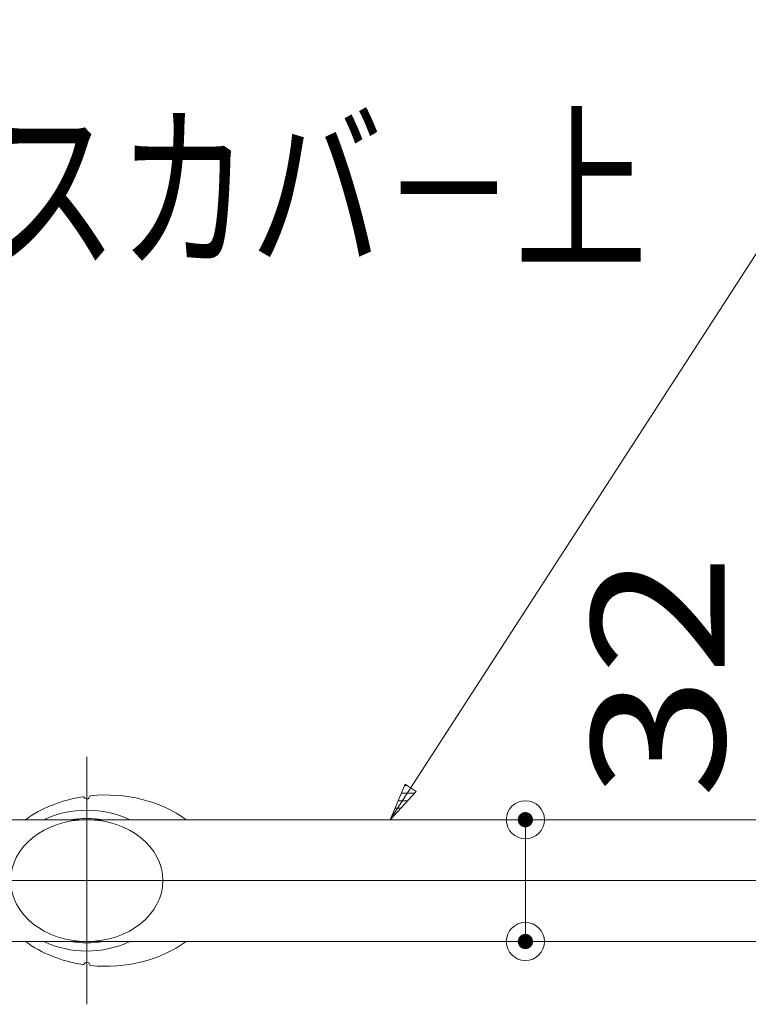
# Model space of a CAD drawing. Units: millimetres. Extents: x -2001 to 1999, y -1385 to 1385.
# Drawn here: x -1548 to -1357, y -629 to -371 of the extents above; entities that cross this region are included whole.
import ezdxf

# ---------------------------------------------------------------- set-up
doc = ezdxf.new("R2010")
doc.units = ezdxf.units.MM
doc.header["$LTSCALE"] = 10
doc.linetypes.add('JWW_CENTER2', pattern=[13.546667, 11.006667, -0.846667, 0.846667, -0.846667])
doc.linetypes.add('JWW_CENTERX2', pattern=[27.093333, 22.013333, -1.693333, 1.693333, -1.693333])
for name, color, linetype in [('06仕上投影', 7, 'Continuous'), ('08文字', 7, 'Continuous'), ('10ユーザー', 7, 'Continuous'), ('CENTER', 7, 'Continuous'), ('PARTS_SIN', 7, 'Continuous')]:
    doc.layers.add(name, color=color, linetype=linetype)
doc.styles.add('ＭＳ ゴシック', font='txt', dxfattribs={"height": 1})

# ---------------------------------------------------------------- blocks, each defined once
blk = doc.blocks.new('_ORIGIN_0-9_')
at = {"layer": '10ユーザー', "color": 1, "linetype": 'Continuous', "lineweight": 5}
blk.add_line((0, 0), (-1, 0), dxfattribs=at)
blk.add_circle((0, 0), 0.5, dxfattribs=at)

msp = doc.modelspace()

# ---------------------------------------------------------------- linework, layer by layer
at = {"color": 4, "linetype": 'Continuous', "lineweight": 5}
for p, q in [((-1607.67, -580.73), (-1122.68, -580.73)), ((-1607.67, -612.73), (-1229.71, -612.73))]:
    msp.add_line(p, q, dxfattribs=at)
at = {"layer": '06仕上投影', "color": 4, "linetype": 'Continuous', "lineweight": 5}
for p, q in [((-1530.68, -580.73), (-900.68, -580.73)), ((-1530.68, -612.73), (-900.68, -612.73))]:
    msp.add_line(p, q, dxfattribs=at)
for centre, radius, start, end in [((-1531.63, -574.98), 0.3, 24.4883, 98.7054), ((-1530.68, -574.54), 0.75, 204.5703, 349.8996), ((-1529.64, -574.73), 0.3, 95.7561, 169.9659), ((-1530.68, -618.91), 0.75, 10.1004, 155.4297), ((-1531.63, -618.48), 0.3, 261.2946, 335.5117), ((-1529.64, -618.73), 0.3, 190.0341, 264.2439)]:
    msp.add_arc(centre, radius, start, end, dxfattribs=at)
for centre, major_axis, ratio, start_param, end_param in [((-1525.68, -596.73), (30, 0), 0.75, 0.791077, 1.704398), ((-1525.68, -596.73), (30, 0), 0.75, 1.772187, 2.350515), ((-1530.68, -596.73), (22.5, 0), 0.822222, 1.044881, 2.096712), ((-1530.68, -596.73), (-20, 0), 0.8, 1.570796326794897, 7.853981633974483), ((-1530.68, -596.73), (20.3, 0), 0.805419, 1.363511, 1.778081), ((-1525.68, -596.73), (30, 0), 0.75, 3.93267, 4.510999), ((-1530.68, -596.73), (22.5, 0), 0.822222, 4.186474, 5.238304), ((-1530.68, -596.73), (20.3, 0), 0.805419, 4.505104, 4.919674), ((-1525.68, -596.73), (30, 0), 0.75, 4.578787, 5.492108)]:
    msp.add_ellipse(centre, major_axis=major_axis, ratio=ratio, start_param=start_param, end_param=end_param, dxfattribs=at)
at = {"layer": '08文字', "color": 1, "linetype": 'Continuous', "lineweight": 5}
for p, q in [((-1284.51, -323.11), (-1450.49, -579.89)), ((-1447.04, -571.4), (-1451.04, -580.73)), ((-1444.13, -573.29), (-1447.04, -571.4)), ((-1451.04, -580.73), (-1444.13, -573.29)), ((-1451.04, -580.73), (-1451.04, -580.73))]:
    msp.add_line(p, q, dxfattribs=at)
at = {"layer": '08文字', "color": 1, "linetype": 'Continuous', "lineweight": 20}
for p, q in [((-1444.53, -573.73), (-1448.04, -573.73)), ((-1446.53, -571.73), (-1447.18, -571.73)), ((-1446.39, -575.73), (-1448.89, -575.73)), ((-1448.25, -577.73), (-1449.75, -577.73)), ((-1450.11, -579.73), (-1450.61, -579.73))]:
    msp.add_line(p, q, dxfattribs=at)
at = {"layer": '10ユーザー', "color": 1, "linetype": 'Continuous', "lineweight": 5}
for p, q in [((-1395.49, -580.73), (-1410.49, -580.73)), ((-1415.49, -590.73), (-1415.49, -602.73)), ((-1395.49, -612.73), (-1410.49, -612.73))]:
    msp.add_line(p, q, dxfattribs=at)
at = {"layer": 'CENTER', "color": 1, "linetype": 'JWW_CENTERX2', "lineweight": 5}
for p, q in [((-1752.68, -596.73), (-1122.68, -596.73)), ((-1564.68, -596.73), (-900.68, -596.73))]:
    msp.add_line(p, q, dxfattribs=at)
at = {"layer": 'DEFPOINTS', "color": 7, "linetype": 'Continuous', "lineweight": 5, "const_width": 2}
for points in [[(-1414.49, -580.73, 0.414214), (-1415.49, -579.73, 0.414214), (-1416.49, -580.73, 0.414214), (-1415.49, -581.73, 0.414214)], [(-1414.49, -612.73, 0.414214), (-1415.49, -611.73, 0.414214), (-1416.49, -612.73, 0.414214), (-1415.49, -613.73, 0.414214)], [(-1414.49, -612.73, 0.414214), (-1415.49, -611.73, 0.414214), (-1416.49, -612.73, 0.414214), (-1415.49, -613.73, 0.414214)]]:
    msp.add_lwpolyline(points, format="xyb", close=True, dxfattribs=at)
at = {"layer": 'PARTS_SIN', "color": 1, "linetype": 'JWW_CENTER2', "lineweight": 5}
msp.add_line((-1530.68, -564.23), (-1530.68, -629.23), dxfattribs=at)

# ---------------------------------------------------------------- block references
at = {"layer": '10ユーザー', "color": 1, "linetype": 'Continuous', "lineweight": 5, "xscale": 10, "yscale": 10}
for p, rotation in [((-1415.49, -580.73), 90), ((-1415.49, -612.73), 270)]:
    msp.add_blockref('_ORIGIN_0-9_', p, dxfattribs=dict(at, rotation=rotation))

# ---------------------------------------------------------------- texts
at = {"layer": '08文字', "color": 2, "linetype": 'Continuous', "lineweight": 5, "style": 'ＭＳ ゴシック', "width": 0.728504}
msp.add_text('ベ－スカバ－上', height=34.976, dxfattribs=at).set_placement((-1626.79, -432.59))
at = {"layer": '10ユーザー', "color": 2, "linetype": 'Continuous', "lineweight": 5, "style": 'ＭＳ ゴシック', "width": 1.216841}
msp.add_text('32', height=34.976, rotation=90, dxfattribs=at).set_placement((-1363.14, -575.16))

doc.saveas('drawing.dxf')
